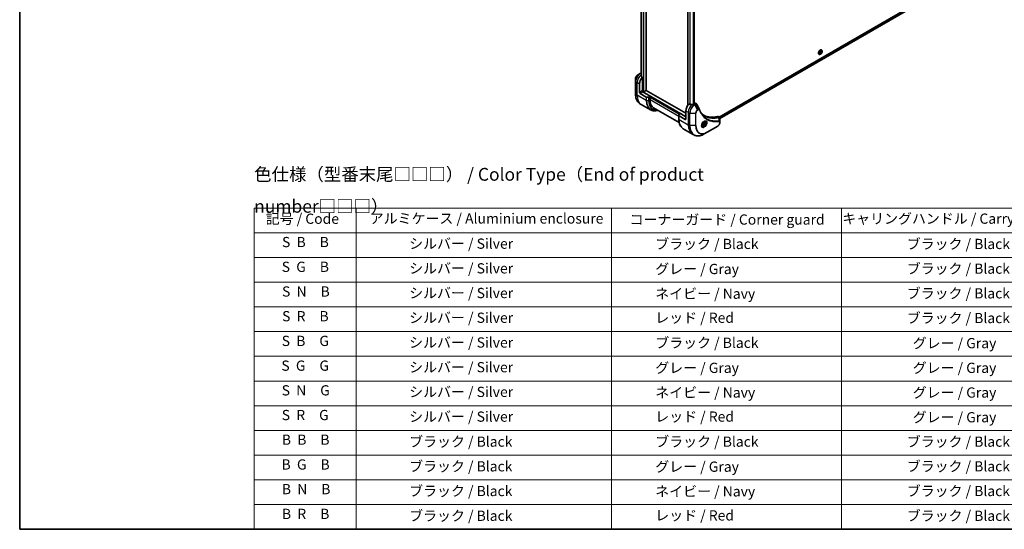
# Model space of a CAD drawing. Units: millimetres. Extents: x 0 to 12376, y 0 to 2108.
# Drawn here: x 0 to 1156, y 0 to 598 of the extents above; entities that cross this region are included whole.
import ezdxf

# ---------------------------------------------------------------- set-up
doc = ezdxf.new("R2010")
doc.units = ezdxf.units.MM
for name, color, linetype, lineweight in [('Border (ISO)', 7, 'Continuous', 35), ('Symbol (ISO)', 7, 'Continuous', 18), ('Visible (ISO)', 7, 'Continuous', 35), ('Visible Narrow (ISO)', 7, 'Continuous', 25)]:
    doc.layers.add(name, color=color, linetype=linetype, lineweight=lineweight)
doc.styles.add('Note Text (TK)', font='MS PGothic.ttf')
doc.styles.add('Note Text (TK2)', font='MS PGothic.ttf')

# ---------------------------------------------------------------- blocks, each defined once
blk = doc.blocks.new('図面枠 tk図枠')
at = {"layer": 'Border (ISO)'}
for p, q in [((14.5, 289), (14.5, 8)), ((14.5, 8), (405.5, 8))]:
    blk.add_line(p, q, dxfattribs=at)
blk = doc.blocks.new('テーブル6')
at = {"layer": 'Symbol (ISO)'}
for p, q in [((60.36, 70.83), (220.36, 70.83)), ((60.36, 70.83), (60.36, 65.99)), ((80.36, 70.83), (80.36, 65.99)), ((130.36, 70.83), (130.36, 65.99)), ((175.36, 70.83), (175.36, 65.99)), ((220.36, 70.83), (220.36, 65.99)), ((60.36, 65.99), (220.36, 65.99)), ((60.36, 65.99), (60.36, 8)), ((80.36, 65.99), (80.36, 8)), ((130.36, 65.99), (130.36, 8)), ((175.36, 65.99), (175.36, 8)), ((220.36, 65.99), (220.36, 8)), ((60.36, 61.16), (220.36, 61.16)), ((60.36, 56.33), (220.36, 56.33)), ((60.36, 51.49), (220.36, 51.49)), ((60.36, 46.66), (220.36, 46.66)), ((60.36, 41.83), (220.36, 41.83)), ((60.36, 37), (220.36, 37)), ((60.36, 32.16), (220.36, 32.16)), ((60.36, 27.33), (220.36, 27.33)), ((60.36, 22.5), (220.36, 22.5)), ((60.36, 17.67), (220.36, 17.67)), ((60.36, 12.83), (220.36, 12.83)), ((60.36, 8), (220.36, 8))]:
    blk.add_line(p, q, dxfattribs=at)
at = {"layer": 'Symbol (ISO)', "color": 7, "char_height": 2, "attachment_point": 7, "style": 'Note Text (TK2)'}
for s, insert in [('記号 / Code', (62.65, 67.11)), ('アルミケース / Aluminium enclosure', (83.01, 67.16)), ('コーナーガード / Corner guard', (133.87, 66.95)), ('キャリングハンドル / Carrying handle', (175.49, 67.13)), ('S  B\u3000B', (65.84, 62.55)), ('               シルバー / Silver', (81.56, 62.24)), ('            ブラック / Black', (131.56, 62.18)), ('ブラック / Black', (188.11, 62.18)), ('S  G\u3000B', (65.78, 57.71)), ('               シルバー / Silver', (81.56, 57.41)), ('            グレー / Gray', (131.56, 57.28)), ('ブラック / Black', (188.11, 57.35)), ('S  N\u3000B', (65.84, 52.88)), ('               シルバー / Silver', (81.56, 52.58)), ('            ネイビー / Navy', (131.56, 52.45)), ('ブラック / Black', (188.11, 52.52)), ('S  R\u3000B', (65.86, 48.05)), ('               シルバー / Silver', (81.56, 47.75)), ('            レッド / Red', (131.56, 47.75)), ('ブラック / Black', (188.11, 47.69)), ('S  B\u3000G', (65.78, 43.22)), ('               シルバー / Silver', (81.56, 42.91)), ('            ブラック / Black', (131.56, 42.85)), ('グレー / Gray', (189.28, 42.78)), ('S  G\u3000G', (65.71, 38.38)), ('               シルバー / Silver', (81.56, 38.08)), ('            グレー / Gray', (131.56, 37.95)), ('グレー / Gray', (189.28, 37.95)), ('S  N\u3000G', (65.77, 33.55)), ('               シルバー / Silver', (81.56, 33.25)), ('            ネイビー / Navy', (131.56, 33.12)), ('グレー / Gray', (189.28, 33.12)), ('S  R\u3000G', (65.79, 28.72)), ('               シルバー / Silver', (81.56, 28.41)), ('            レッド / Red', (131.56, 28.42)), ('グレー / Gray', (189.28, 28.29)), ('B  B\u3000B', (65.81, 23.9)), ('               ブラック / Black', (81.56, 23.52)), ('            ブラック / Black', (131.56, 23.52)), ('ブラック / Black', (188.11, 23.52)), ('B  G\u3000B', (65.75, 19.05)), ('               ブラック / Black', (81.56, 18.69)), ('            グレー / Gray', (131.56, 18.62)), ('ブラック / Black', (188.11, 18.69)), ('B  N\u3000B', (65.81, 14.23)), ('               ブラック / Black', (81.56, 13.86)), ('            ネイビー / Navy', (131.56, 13.79)), ('ブラック / Black', (188.11, 13.86)), ('B  R\u3000B', (65.83, 9.39)), ('               ブラック / Black', (81.56, 9.02)), ('            レッド / Red', (131.56, 9.09)), ('ブラック / Black', (188.11, 9.02))]:
    blk.add_mtext(s, dxfattribs=dict(at, insert=insert))

msp = doc.modelspace()

# ---------------------------------------------------------------- linework, layer by layer
at = {"layer": 'Visible (ISO)'}
for p, q in [((735.7713, 514.9447), (735.7713, 874.6832)), ((729.6845, 864.8876), (729.6845, 533.5096)), ((784.5981, 833.173), (784.5981, 497.6301)), ((791.9863, 831.0228), (791.9863, 499.0746)), ((1059.4676, 621.0893), (821.4377, 483.6626)), ((1060.127, 619.1971), (822.2333, 481.849)), ((938.5873, 557.463), (938.6161, 557.4464)), ((940.256, 557.4802), (939.5287, 557.3273)), ((939.797, 558.8551), (940.2442, 560.1726)), ((940.3679, 558.2079), (939.797, 558.8551)), ((940.4668, 559.4089), (939.8463, 559.0004)), ((940.2442, 560.1726), (941.2623, 560.843)), ((941.386, 558.8782), (940.3679, 558.2079)), ((940.8647, 560.5812), (940.4668, 559.4089)), ((941.386, 558.8782), (940.4668, 559.4089)), ((941.8332, 560.1957), (941.0053, 560.6738)), ((941.2623, 560.843), (941.8332, 560.1957)), ((941.8332, 560.1957), (941.386, 558.8782)), ((941.4873, 562.486), (941.5161, 562.4693)), ((942.3068, 561.0322), (942.0756, 561.7385)), ((728.7916, 534.8483), (725.4632, 532.9266)), ((729.6845, 535.3638), (728.7916, 534.8483)), ((723.2383, 529.073), (723.2383, 525.2297)), ((723.2383, 525.2297), (723.2383, 510.5327)), ((727.8345, 512.6585), (727.8345, 522.4565)), ((731.3701, 530.553), (730.0327, 531.3252)), ((731.3701, 514.2915), (731.3701, 530.553)), ((728.5416, 511.4338), (735.8198, 507.2317)), ((732.5014, 513.2301), (731.2665, 513.943)), ((740.5625, 508.1678), (731.7236, 513.2709)), ((735.6834, 514.8222), (732.9257, 513.2301)), ((782.2818, 488.1636), (735.7713, 515.0165)), ((729.9767, 498.4059), (728.3553, 499.342)), ((740.7904, 492.1626), (729.9767, 498.4059)), ((738.5876, 507.1472), (736.1734, 507.1472)), ((740.5625, 508.1678), (738.9411, 507.2317)), ((740.2089, 507.3105), (740.5625, 507.5146)), ((740.2089, 503.8812), (740.2089, 507.3105)), ((740.421, 507.4329), (775.2107, 487.3471)), ((740.5625, 507.5146), (740.5625, 508.1678)), ((787.1547, 498.3457), (785.8173, 499.1179)), ((791.9691, 499.0638), (791.4741, 498.7781)), ((792.0726, 499.9401), (791.9863, 499.8903)), ((793.0726, 500.0392), (794.7164, 499.0901)), ((744.351, 494.7256), (774.5125, 477.3119)), ((774.15, 485.2213), (774.15, 486.6152)), ((774.2965, 486.8193), (775.9178, 487.7554)), ((775.9178, 487.7554), (782.2818, 484.0811)), ((782.2818, 491.0214), (782.2818, 481.2234)), ((774.15, 485.2213), (774.15, 481.1388)), ((781.5746, 480.8152), (774.2965, 485.0172)), ((801.9794, 475.2044), (802.4897, 476.5197)), ((802.4897, 474.4784), (801.9794, 475.2044)), ((802.4897, 476.5197), (803.5103, 477.1089)), ((803.5103, 475.0677), (802.4897, 474.4784)), ((802.5911, 475.5984), (803.5103, 475.0677)), ((803.1367, 476.8933), (804.0206, 476.383)), ((803.5103, 477.1089), (804.0206, 476.383)), ((804.0206, 476.383), (803.5103, 475.0677)), ((804.1629, 478.2977), (803.6259, 478.6077)), ((820.0513, 484.463), (821.6951, 483.514)), ((822.2333, 478.1481), (822.2333, 482.3947)), ((822.2333, 477.0564), (822.2333, 478.1481)), ((779.267, 469.9481), (790.0807, 463.7048)), ((790.0807, 463.7048), (791.7021, 462.7687)), ((801.4129, 473.5346), (800.8759, 473.8446)), ((803.9521, 463.9326), (807.2805, 465.8543)), ((807.2805, 465.8543), (820.0084, 473.2028))]:
    msp.add_line(p, q, dxfattribs=at)
for centre, major_axis, ratio, start_param, end_param in [((729.5316, 528.0087), (-0.8423, 9.7103), 0.077791624, 5.276008457, 5.369645295), ((729.5316, 528.0087), (-0.8423, 9.7103), 0.077791624, 5.068418095, 5.276008457), ((733.4914, 525.7225), (4, 6.9282), 0.577350269, 1.169794938, 2.35619449), ((728.5416, 512.2503), (0.5, -0.866), 0.577350269, 3.926990817, 5.497787144), ((731.7236, 514.0874), (-0.5, 0.866), 0.577350269, 0.785398163, 2.35619449), ((731.0165, 514.0874), (-0.25, -0.433), 0.577350269, 1.327481828, 2.35619449), ((732.7136, 513.3525), (0.3, 0), 0.577350269, 3.926990817, 5.497787144), ((735.4713, 514.9447), (0.3, 0), 0.577350269, 5.497787144, 6.283185307), ((736.1734, 507.4358), (-0.5, 0), 0.577350269, 0.785398163, 1.570796327), ((738.5876, 507.4358), (-0.5, 0), 0.577350269, 1.570796327, 2.35619449), ((754.351, 512.0461), (-10, -17.3205), 0.577350269, 5.497787144, 6.283185307), ((787.9386, 494.2873), (-4, -6.9282), 0.577350269, 4.311387591, 5.497787144), ((791.8984, 492.0012), (-12.4362, 0.8996), 0.522878605, 4.917643631, 5.125233992), ((791.8984, 492.0012), (-12.4362, 0.8996), 0.522878605, 4.824006793, 4.917643631), ((791.4741, 492.2461), (-4, -6.9282), 0.577350269, 3.926990817, 3.971941893), ((791.757, 499.1863), (0.3, 0), 0.577350269, 5.497787144, 6.984030016), ((792.0726, 498.3071), (1, 1.7321), 0.577350269, 0, 0.785398163), ((774.65, 486.6152), (-0.5, 0), 0.577350269, 5.497787144, 6.283185307), ((796.8344, 491.9005), (1.0849, 1.0898), 0.827378268, 5.920089423, 6.012158495), ((774.65, 485.2213), (-0.5, 0), 0.577350269, 0, 0.785398163), ((781.5746, 481.6316), (0.5, -0.866), 0.577350269, 5.497787144, 7.068583471), ((828.9508, 531.0297), (-26, -45.0333), 0.577350269, 0.032851241, 0.523143005), ((819.0513, 482.731), (1, 1.7321), 0.577350269, 0, 0.523143005)]:
    msp.add_ellipse(centre, major_axis=major_axis, ratio=ratio, start_param=start_param, end_param=end_param, dxfattribs=at)
for points, knots in [([(941.4873, 562.486), (941.3324, 562.5754), (941.1544, 562.6238), (940.7671, 562.6362), (940.5568, 562.5972), (940.122, 562.434), (939.8971, 562.3067), (939.4598, 561.9773), (939.2476, 561.7749), (938.8575, 561.317), (938.6797, 561.0617), (938.3756, 560.5233), (938.2493, 560.2405), (938.0607, 559.6747), (937.9985, 559.3918), (937.9455, 558.8532), (937.9549, 558.5976), (938.0472, 558.1405), (938.1299, 557.9386), (938.3404, 557.645), (938.4552, 557.5393), (938.5873, 557.463)], [2.8097227, 2.8097227, 2.8097227, 2.8097227, 3.109433278, 3.109433278, 3.42184426, 3.42184426, 3.7463373, 3.7463373, 4.072065239, 4.072065239, 4.396815713, 4.396815713, 4.721170566, 4.721170566, 5.046004666, 5.046004666, 5.37180206, 5.37180206, 5.695717113, 5.695717113, 5.951315354, 5.951315354, 5.951315354, 5.951315354]), ([(938.6161, 557.4464), (938.6686, 557.4161), (938.7236, 557.3901), (938.8377, 557.3473), (938.8967, 557.3304), (939.0176, 557.3059), (939.0795, 557.2982), (939.2052, 557.2917), (939.2691, 557.2929), (939.3981, 557.3038), (939.4632, 557.3135), (939.5287, 557.3273)], [5.9513153537, 5.9513153537, 5.9513153537, 5.9513153537, 6.0468286761, 6.0468286761, 6.1423419985, 6.1423419985, 6.2378553209, 6.2378553209, 6.3333686434, 6.3333686434, 6.4288819658, 6.4288819658, 6.4288819658, 6.4288819658]), ([(940.256, 557.4802), (940.4359, 557.518), (940.6178, 557.5929), (940.9808, 557.8079), (941.1616, 557.9509), (941.499, 558.2869), (941.6557, 558.4798), (941.9305, 558.8954), (942.0488, 559.118), (942.2363, 559.5725), (942.3054, 559.8044), (942.3866, 560.2571), (942.3984, 560.4778), (942.3662, 560.8056), (942.3426, 560.9229), (942.3068, 561.0322)], [0.145696659, 0.145696659, 0.145696659, 0.145696659, 0.466709587, 0.466709587, 0.801138185, 0.801138185, 1.134215635, 1.134215635, 1.465529075, 1.465529075, 1.797264986, 1.797264986, 2.131242949, 2.131242949, 2.332156088, 2.332156088, 2.332156088, 2.332156088]), ([(942.0756, 561.7385), (942.0548, 561.8021), (942.0306, 561.8634), (941.9755, 561.9806), (941.9446, 562.0365), (941.8761, 562.1422), (941.8385, 562.1919), (941.7568, 562.2843), (941.7127, 562.327), (941.6186, 562.4043), (941.5686, 562.439), (941.5161, 562.4693)], [2.332156088, 2.332156088, 2.332156088, 2.332156088, 2.4276694104, 2.4276694104, 2.5231827328, 2.5231827328, 2.6186960552, 2.6186960552, 2.7142093777, 2.7142093777, 2.8097227001, 2.8097227001, 2.8097227001, 2.8097227001]), ([(725.4632, 532.9266), (725.2171, 532.7845), (724.9801, 532.6032), (724.536, 532.1802), (724.329, 531.9383), (723.9589, 531.4142), (723.796, 531.1319), (723.5271, 530.5494), (723.4212, 530.2492), (723.2769, 529.653), (723.2383, 529.3571), (723.2383, 529.073)], [1.570796327, 1.570796327, 1.570796327, 1.570796327, 1.884955592, 1.884955592, 2.199114858, 2.199114858, 2.513274123, 2.513274123, 2.827433388, 2.827433388, 3.141592654, 3.141592654, 3.141592654, 3.141592654]), ([(729.6845, 534.1306), (729.6652, 534.1161), (729.6485, 534.0992), (729.6213, 534.0581), (729.6138, 534.033), (729.6138, 534.0042), (729.6142, 533.9986), (729.615, 533.993)], [0.13817849981, 0.13817849981, 0.13817849981, 0.13817849981, 0.14699442307, 0.14699442307, 0.15831562199, 0.15831562199, 0.16098903223, 0.16098903223, 0.16098903223, 0.16098903223]), ([(729.946, 531.4546), (729.9488, 531.4316), (729.956, 531.4087), (729.9832, 531.3623), (730.0061, 531.3405), (730.0327, 531.3252)], [-0.02018365068, -0.02018365068, -0.02018365068, -0.02018365068, -0.01127592575, -0.01127592575, 0, 0, 0, 0]), ([(728.3553, 499.342), (727.7009, 499.7198), (727.0981, 500.187), (726.0145, 501.2836), (725.5336, 501.9128), (724.7048, 503.3125), (724.3568, 504.083), (723.7986, 505.7444), (723.5884, 506.6353), (723.3083, 508.5158), (723.2383, 509.5054), (723.2383, 510.5327)], [2.3561944902, 2.3561944902, 2.3561944902, 2.3561944902, 2.5132741229, 2.5132741229, 2.6703537556, 2.6703537556, 2.8274333882, 2.8274333882, 2.9845130209, 2.9845130209, 3.1415926536, 3.1415926536, 3.1415926536, 3.1415926536]), ([(787.1547, 498.3457), (787.1818, 498.3301), (787.2159, 498.3193), (787.2811, 498.3128), (787.3108, 498.314), (787.3397, 498.3184)], [0.09326071501, 0.09326071501, 0.09326071501, 0.09326071501, 0.10474444717, 0.10474444717, 0.11345647559, 0.11345647559, 0.11345647559, 0.11345647559]), ([(790.9807, 498.5635), (790.9898, 498.5634), (790.9988, 498.5635), (791.0454, 498.5654), (791.0856, 498.5716), (791.1595, 498.5929), (791.1933, 498.6079), (791.2199, 498.6247)], [0.11039007423, 0.11039007423, 0.11039007423, 0.11039007423, 0.11306348447, 0.11306348447, 0.12438468339, 0.12438468339, 0.1357058823, 0.1357058823, 0.1357058823, 0.1357058823]), ([(794.7164, 499.0901), (794.7598, 499.0651), (794.8013, 499.0372), (794.8798, 498.9765), (794.9169, 498.9437), (794.9864, 498.8743), (795.0188, 498.8377), (795.079, 498.7614), (795.1068, 498.7218), (795.1579, 498.6403), (795.1813, 498.5983), (795.2027, 498.5555)], [0.1178779852, 0.1178779852, 0.1178779852, 0.1178779852, 0.13085176811, 0.13085176811, 0.14382555101, 0.14382555101, 0.15679933391, 0.15679933391, 0.16977311682, 0.16977311682, 0.18274689972, 0.18274689972, 0.18274689972, 0.18274689972]), ([(740.7904, 492.1626), (741.4449, 491.7847), (742.1509, 491.4963), (743.6423, 491.1061), (744.4276, 491.0043), (746.0542, 490.9864), (746.8956, 491.0702), (748.3441, 491.3631), (748.942, 491.5246), (749.5449, 491.7269)], [3.926990817, 3.926990817, 3.926990817, 3.926990817, 4.0840704497, 4.0840704497, 4.2411500823, 4.2411500823, 4.398229715, 4.398229715, 4.506045066, 4.506045066, 4.506045066, 4.506045066]), ([(798.1688, 492.6005), (798.2949, 492.2626), (798.4219, 491.9406), (798.6901, 491.2968), (798.8292, 490.9804), (799.1175, 490.3584), (799.2666, 490.053), (799.5746, 489.4534), (799.7335, 489.1592), (800.061, 488.5825), (800.2295, 488.2998), (800.4028, 488.0231)], [0, 0, 0, 0, 0.1602559128, 0.1602559128, 0.3205118255, 0.3205118255, 0.4807677383, 0.4807677383, 0.6410236511, 0.6410236511, 0.8012795639, 0.8012795639, 0.8012795639, 0.8012795639]), ([(804.6505, 485.0151), (804.1766, 485.2887), (803.7159, 485.5852), (802.8222, 486.2232), (802.3891, 486.5647), (801.5519, 487.2919), (801.1477, 487.6776), (800.3694, 488.4923), (799.9952, 488.9213), (799.6207, 489.3913), (799.6048, 489.4113), (799.589, 489.4314)], [2.738847894, 2.738847894, 2.738847894, 2.738847894, 3.031565902, 3.031565902, 3.32428391, 3.32428391, 3.617001918, 3.617001918, 3.909719926, 3.909719926, 3.922720881, 3.922720881, 3.922720881, 3.922720881]), ([(779.267, 469.9481), (778.6125, 470.3259), (778.0097, 470.7932), (776.9261, 471.8897), (776.4453, 472.5189), (775.6165, 473.9186), (775.2684, 474.6891), (774.7103, 476.3505), (774.5001, 477.2414), (774.22, 479.1219), (774.15, 480.1115), (774.15, 481.1388)], [3.926990817, 3.926990817, 3.926990817, 3.926990817, 4.0840704497, 4.0840704497, 4.2411500823, 4.2411500823, 4.398229715, 4.398229715, 4.5553093477, 4.5553093477, 4.7123889804, 4.7123889804, 4.7123889804, 4.7123889804]), ([(803.745, 478.7141), (803.4684, 478.5545), (803.1837, 478.3416), (802.6297, 477.8247), (802.3606, 477.5198), (801.8695, 476.8473), (801.648, 476.4793), (801.2783, 475.721), (801.1304, 475.3308), (800.9233, 474.5737), (800.8635, 474.2068), (800.8448, 473.8089), (800.8433, 473.748), (800.8433, 473.6883)], [6.283185307, 6.283185307, 6.283185307, 6.283185307, 6.581988456, 6.581988456, 6.884315635, 6.884315635, 7.189537534, 7.189537534, 7.495047819, 7.495047819, 7.798124598, 7.798124598, 7.853981634, 7.853981634, 7.853981634, 7.853981634]), ([(804.1629, 478.2977), (804.3113, 478.2121), (804.4388, 478.0917), (804.6463, 477.7928), (804.7217, 477.6106), (804.8184, 477.1895), (804.8316, 476.9456), (804.7896, 476.4288), (804.732, 476.1553), (804.554, 475.6122), (804.434, 475.3428), (804.1444, 474.8329), (803.9752, 474.5923), (803.6016, 474.1611), (803.3973, 473.9708), (802.969, 473.6602), (802.7447, 473.5402), (802.2983, 473.393), (802.0751, 473.3635), (801.7025, 473.4068), (801.5494, 473.4558), (801.4129, 473.5346)], [3.926990817, 3.926990817, 3.926990817, 3.926990817, 4.192785187, 4.192785187, 4.482409695, 4.482409695, 4.810504607, 4.810504607, 5.149215477, 5.149215477, 5.485348665, 5.485348665, 5.81990807, 5.81990807, 6.155823514, 6.155823514, 6.494475767, 6.494475767, 6.824075409, 6.824075409, 7.068583471, 7.068583471, 7.068583471, 7.068583471]), ([(803.4816, 478.5477), (803.5192, 478.5648), (803.5565, 478.5806), (803.7054, 478.6394), (803.8129, 478.6713), (804.014, 478.7119), (804.1076, 478.7207), (804.2789, 478.7189), (804.3565, 478.7083), (804.4975, 478.6714), (804.5611, 478.6452), (804.62, 478.6112)], [0.1056284951, 0.1056284951, 0.1056284951, 0.1056284951, 0.1570796327, 0.1570796327, 0.3141592654, 0.3141592654, 0.471238898, 0.471238898, 0.6283185307, 0.6283185307, 0.7853981634, 0.7853981634, 0.7853981634, 0.7853981634]), ([(822.2333, 477.0564), (822.2333, 476.7722), (822.1947, 476.4763), (822.0504, 475.8802), (821.9445, 475.58), (821.6757, 474.9974), (821.5127, 474.7152), (821.1426, 474.191), (820.9356, 473.9492), (820.4915, 473.5262), (820.2545, 473.3448), (820.0084, 473.2028)], [1.570796327, 1.570796327, 1.570796327, 1.570796327, 1.884955592, 1.884955592, 2.199114858, 2.199114858, 2.513274123, 2.513274123, 2.827433388, 2.827433388, 3.141592654, 3.141592654, 3.141592654, 3.141592654]), ([(821.6951, 483.514), (821.7739, 483.4685), (821.8449, 483.4115), (821.9665, 483.2836), (822.0174, 483.2128), (822.1009, 483.0644), (822.1336, 482.9868), (822.1845, 482.8278), (822.2026, 482.7463), (822.2266, 482.5807), (822.2325, 482.4965), (822.2332, 482.4113)], [0.0789098096, 0.0789098096, 0.0789098096, 0.0789098096, 0.1024854066, 0.1024854066, 0.1260610037, 0.1260610037, 0.1496366007, 0.1496366007, 0.1732121977, 0.1732121977, 0.1967877948, 0.1967877948, 0.1967877948, 0.1967877948]), ([(791.7021, 462.7687), (792.3566, 462.3908), (793.0626, 462.1024), (794.554, 461.7123), (795.3393, 461.6104), (796.9659, 461.5926), (797.8073, 461.6764), (799.5252, 462.0237), (800.4018, 462.2871), (802.1704, 462.9848), (803.0624, 463.419), (803.9521, 463.9326)], [2.3561944902, 2.3561944902, 2.3561944902, 2.3561944902, 2.5132741229, 2.5132741229, 2.6703537556, 2.6703537556, 2.8274333882, 2.8274333882, 2.9845130209, 2.9845130209, 3.1415926536, 3.1415926536, 3.1415926536, 3.1415926536]), ([(801.37, 472.982), (801.3111, 473.016), (801.2566, 473.0579), (801.1542, 473.1616), (801.1062, 473.2235), (801.0189, 473.3709), (800.9797, 473.4564), (800.9144, 473.6509), (800.8883, 473.7599), (800.8647, 473.9183), (800.8597, 473.9584), (800.8558, 473.9996)], [3.926990817, 3.926990817, 3.926990817, 3.926990817, 4.0840704497, 4.0840704497, 4.2411500823, 4.2411500823, 4.398229715, 4.398229715, 4.5553093477, 4.5553093477, 4.6067604853, 4.6067604853, 4.6067604853, 4.6067604853])]:
    msp.add_open_spline(points, degree=3, knots=knots, dxfattribs=at)
msp.add_open_spline([(795.2027, 498.5555), (796.1741, 496.6065), (797.1468, 494.658), (798.121, 492.7102)], degree=3, dxfattribs=at)
for points, weights in [([(802.045, 475.3736), (802.2682, 475.4956), (802.5911, 475.5984)], [1.07672477615, 1.07039454817, 1]), ([(802.5911, 475.5984), (802.694, 476.3075), (803.0549, 476.846)], [1, 1.14666441016, 1.01523736138])]:
    msp.add_rational_spline(points, weights, degree=2, dxfattribs=at)
at = {"layer": 'Visible Narrow (ISO)'}
for p, q in [((732.5014, 876.571), (732.5014, 513.2301)), ((732.9257, 513.2301), (732.9257, 876.3261)), ((735.6834, 874.7339), (735.6834, 514.8222)), ((729.6857, 533.5008), (729.6857, 864.887)), ((730.0167, 864.7564), (730.0167, 531.3354)), ((730.1034, 531.2843), (730.1034, 864.7301)), ((784.6859, 497.7536), (784.6859, 833.1222)), ((787.084, 831.7377), (787.084, 498.3866)), ((787.269, 498.3144), (787.269, 831.6309)), ((790.9099, 830.6654), (790.9099, 498.5644)), ((791.1492, 498.5909), (791.1492, 830.7234)), ((791.8984, 830.9845), (791.8984, 499.023)), ((1059.9626, 620.5585), (822.0297, 483.1879)), ((822.1908, 482.7911), (1060.1747, 620.1911)), ((1060.1804, 619.3293), (822.2333, 481.9505)), ((729.0416, 534.8235), (729.6845, 535.1947)), ((729.6845, 534.4523), (729.0416, 534.8235)), ((725.0061, 524.0895), (723.3848, 525.0255)), ((723.3848, 510.3286), (723.3848, 525.0255)), ((727.8345, 522.4565), (725.0061, 524.0895)), ((725.0061, 509.3925), (725.0061, 524.0895)), ((725.0061, 509.3925), (723.3848, 510.3286)), ((735.8198, 503.1492), (725.0061, 509.3925)), ((731.0165, 514.4956), (727.8345, 512.6585)), ((728.5416, 511.4338), (731.7236, 513.2709)), ((782.2818, 484.3261), (731.2186, 513.8074)), ((735.8198, 507.2317), (735.8198, 503.1492)), ((736.1734, 503.0647), (736.1734, 507.1472)), ((736.1734, 503.0647), (738.5876, 503.0647)), ((738.5876, 507.1472), (738.5876, 503.0647)), ((738.9411, 503.1492), (738.9411, 507.2317)), ((740.2089, 506.9022), (774.645, 487.0205)), ((774.15, 484.2853), (740.2089, 503.8812)), ((775.0693, 487.2655), (740.2796, 507.3513)), ((740.5625, 507.9228), (775.7057, 487.6329)), ((791.4741, 498.7781), (792.3884, 498.2503)), ((792.0726, 499.9401), (793.6939, 499.0041)), ((793.6831, 498.9978), (792.3884, 498.2503)), ((792.6384, 497.9863), (793.9331, 498.7339)), ((795.9668, 492.2213), (792.6384, 497.9863)), ((796.9123, 492.7672), (793.9331, 498.7339)), ((782.2818, 491.0214), (785.1102, 489.3884)), ((785.1102, 489.3884), (785.1102, 474.6914)), ((785.1102, 489.3884), (786.7315, 488.4523)), ((786.7315, 488.4523), (786.7315, 473.7554)), ((787.0851, 473.6708), (787.0851, 488.3677)), ((787.0851, 488.3677), (793.7419, 488.3677)), ((793.7419, 488.3677), (793.7419, 473.6708)), ((794.0955, 473.7554), (794.0955, 488.4523)), ((796.9123, 492.7672), (795.9668, 492.2213)), ((796.0703, 491.8729), (797.0158, 492.4187)), ((774.2965, 480.9347), (774.2965, 485.0172)), ((774.2965, 480.9347), (785.1102, 474.6914)), ((782.2818, 481.2234), (781.5746, 480.8152)), ((785.1102, 474.6914), (786.7315, 473.7554)), ((819.418, 484.5198), (821.1195, 483.5374)), ((821.2921, 479.2834), (821.1876, 483.4249)), ((822.0868, 477.944), (822.0868, 476.8522)), ((793.7419, 473.6708), (787.0851, 473.6708)), ((820.112, 473.4317), (807.384, 466.0832))]:
    msp.add_line(p, q, dxfattribs=at)
for centre, major_axis, ratio, start_param, end_param in [((940.0373, 559.9745), (-1.45, -2.5115), 0.577350269, 3.141592654, 6.283185307), ((940.0661, 559.9579), (1.45, 2.5115), 0.577350269, 0, 3.141592654), ((940.1431, 559.9134), (1.4338, 2.4835), 0.577350269, 5.805618695, 9.902344573), ((940.7507, 559.5626), (1.1546, 1.9998), 0.577350269, 5.805618695, 9.902344573), ((728.7916, 528.4359), (-3.9268, -6.8014), 0.577350269, 3.926990817, 5.497787144), ((725.4632, 530.3575), (1.5732, 2.7249), 0.577350269, 0.785398163, 2.35619449), ((729.0416, 528.2915), (4, 6.9282), 0.577350269, 0.785398163, 2.35619449), ((730.663, 527.3555), (4, 6.9282), 0.577350269, 0.952846243, 2.35619449), ((729.0416, 534.4153), (-0.25, 0.433), 0.577350269, 5.497787144, 6.283185307), ((723.7383, 525.2297), (-0.5, 0), 0.577350269, 0, 0.785398163), ((723.7383, 510.5327), (-0.5, 0), 0.577350269, 0, 0.785398163), ((740.3553, 520.1266), (-12, -20.7846), 0.577350269, 5.497787144, 6.283185307), ((741.9767, 519.1905), (-12, -20.7846), 0.577350269, 5.497787144, 6.283185307), ((752.7904, 512.9472), (-12, -20.7846), 0.577350269, 5.497787144, 6.283185307), ((736.1734, 503.3534), (0.5, 0), 0.577350269, 3.926990817, 4.71238898), ((753.0404, 512.8029), (-11.9268, -20.6578), 0.577350269, 5.497787144, 6.859549725), ((738.5876, 503.3534), (-0.5, 0), 0.577350269, 1.570796327, 2.35619449), ((754.2475, 512.1059), (-11.0732, -19.1794), 0.577350269, 5.497787144, 6.72709511), ((754.351, 512.0461), (-10.8964, -18.8732), 0.577350269, 5.497787144, 6.691653418), ((790.767, 492.6544), (-4, -6.9282), 0.577350269, 4.094438896, 5.497787144), ((792.3884, 491.7183), (-4, -6.9282), 0.577350269, 3.926990817, 5.497787144), ((792.6384, 491.5739), (3.9268, 6.8014), 0.577350269, 0.785398163, 2.35619449), ((792.3884, 497.842), (0.25, -0.433), 0.577350269, 1.570796327, 2.35619449), ((793.6831, 498.5895), (-0.25, 0.433), 0.577350269, 4.71238898, 5.497787144), ((793.6939, 498.5958), (0.2535, -0.431), 0.582725459, 1.565561837, 2.351473543), ((787.0851, 488.6564), (0.5, 0), 0.577350269, 3.926990817, 4.71238898), ((795.9668, 489.6523), (-1.5732, -2.7249), 0.577350269, 3.926990817, 5.497787144), ((793.7419, 488.6564), (-0.5, 0), 0.577350269, 1.570796327, 2.35619449), ((796.0703, 489.5925), (1.3964, 2.4187), 0.577350269, 0.785398163, 2.35619449), ((795.7168, 492.077), (-0.25, 0.433), 0.577350269, 3.926990817, 4.71238898), ((796.6623, 492.6229), (-0.25, 0.433), 0.577350269, 3.926990817, 4.71238898), ((797.7003, 492.4256), (0.4684, 0.1749), 0.7371107, 5.258873815, 6.283185307), ((774.65, 481.1388), (-0.5, 0), 0.577350269, 0, 0.785398163), ((791.267, 490.7327), (-12, -20.7846), 0.577350269, 5.497787144, 6.283185307), ((802.0807, 484.4894), (-12, -20.7846), 0.577350269, 5.497787144, 6.283185307), ((803.745, 475.3636), (2.0518, 3.5538), 0.577350269, 2.35619449, 7.068583471), ((803.245, 475.6523), (-1.6982, -2.9414), 0.577350269, 5.598113674, 10.109849594), ((802.7879, 475.9162), (-1.375, -2.3816), 0.577350269, 5.72300564, 6.283185307), ((802.995, 475.7966), (1.625, 2.8146), 0.577350269, 3.141592654, 6.283185307), ((802.7879, 475.9162), (1.375, 2.3816), 0.577350269, 0, 0.560179667), ((820.112, 475.712), (-1.3964, -2.4187), 0.577350269, 0.785398163, 2.35619449), ((820.9803, 483.0741), (-0.1282, 0.4833), 0.707658429, 5.321103619, 5.669476187), ((821.0278, 483.0902), (0.192, -0.4617), 0.782525403, 2.027082483, 2.42717461), ((821.0434, 478.9485), (-0.0828, 0.4931), 0.7371107, 4.165904146, 5.329011426), ((821.7333, 478.1481), (0.5, 0), 0.577350269, 5.497787144, 6.283185307), ((821.7333, 477.0564), (0.5, 0), 0.577350269, 5.497787144, 6.283185307), ((803.7021, 483.5533), (-12, -20.7846), 0.577350269, 5.497787144, 6.283185307), ((787.0851, 473.9595), (0.5, 0), 0.577350269, 3.926990817, 4.71238898), ((803.9521, 483.409), (-11.9268, -20.6578), 0.577350269, 5.497787144, 7.068583471), ((793.7419, 473.9595), (-0.5, 0), 0.577350269, 1.570796327, 2.35619449), ((807.2805, 481.4873), (-9.5732, -16.5813), 0.577350269, 5.497787144, 7.068583471), ((807.384, 481.4275), (-9.3964, -16.2751), 0.577350269, 5.497787144, 7.068583471), ((807.0305, 466.2873), (0.25, -0.433), 0.577350269, 0, 0.785398163), ((819.7584, 473.6358), (0.25, -0.433), 0.577350269, 0, 0.785398163)]:
    msp.add_ellipse(centre, major_axis=major_axis, ratio=ratio, start_param=start_param, end_param=end_param, dxfattribs=at)
for centre, major_axis in [((940.8151, 559.5254), (-1.0707, -1.8546)), ((803.8485, 475.3038), (2.2286, 3.86)), ((803, 475.7937), (1.225, 2.1218))]:
    msp.add_ellipse(centre, major_axis=major_axis, ratio=0.577350269, dxfattribs=at)
for points, knots in [([(793.6939, 499.0041), (793.6921, 499.003), (793.6903, 499.002), (793.6867, 498.9999), (793.6849, 498.9988), (793.6831, 498.9978)], [0.000000000007, 0.000000000007, 0.000000000007, 0.000000000007, 0.00076834266, 0.00076834266, 0.001536685313, 0.001536685313, 0.001536685313, 0.001536685313]), ([(794.7163, 499.0899), (794.6436, 499.132), (794.5648, 499.1616), (794.2431, 499.225), (793.9662, 499.1635), (793.6939, 499.0041)], [-0.1178779852, -0.1178779852, -0.1178779852, -0.1178779852, -0.0872596751, -0.0872596751, 0, 0, 0, 0]), ([(793.9331, 498.7339), (793.9353, 498.7351), (793.9375, 498.7363), (793.9419, 498.7388), (793.9442, 498.74), (793.9464, 498.7413)], [-0.001536685313, -0.001536685313, -0.001536685313, -0.001536685313, -0.00076834266, -0.00076834266, -0.000000000007, -0.000000000007, -0.000000000007, -0.000000000007]), ([(793.9464, 498.7413), (794.1964, 498.8825), (794.4446, 498.9458), (794.8259, 498.9063), (794.9728, 498.8388), (795.1305, 498.6758), (795.1708, 498.6197), (795.2027, 498.5555)], [0, 0, 0, 0, 0.0872596751, 0.0872596751, 0.1546615949, 0.1546615949, 0.1827468997, 0.1827468997, 0.1827468997, 0.1827468997]), ([(798.1212, 492.7103), (798.0845, 492.7844), (798.0281, 492.8413), (797.85, 492.9541), (797.7084, 492.9835), (797.4318, 492.9679), (797.3023, 492.9384), (797.0844, 492.8556), (796.9989, 492.8154), (796.9123, 492.7672)], [-0.1774403564, -0.1774403564, -0.1774403564, -0.1774403564, -0.1401027398, -0.1401027398, -0.0778348554, -0.0778348554, -0.0299364829, -0.0299364829, 0, 0, 0, 0]), ([(797.0158, 492.4187), (797.0864, 492.4595), (797.1569, 492.4928), (797.3374, 492.5586), (797.4454, 492.5787), (797.6763, 492.5747), (797.7939, 492.5356), (797.959, 492.4011), (798.0166, 492.3215), (798.0539, 492.2215)], [0, 0, 0, 0, 0.0299364829, 0.0299364829, 0.0778348554, 0.0778348554, 0.1401027398, 0.1401027398, 0.187502416, 0.187502416, 0.187502416, 0.187502416]), ([(798.0539, 492.2215), (798.081, 492.1488), (798.1083, 492.0764), (798.1696, 491.9159), (798.2037, 491.8281), (798.2882, 491.6132), (798.3391, 491.4867), (798.4577, 491.1975), (798.5261, 491.0353), (798.6863, 490.6653), (798.779, 490.4584), (798.9971, 489.9879), (799.124, 489.7258), (799.4242, 489.132), (799.5998, 488.803), (800.0015, 488.0906), (800.2303, 487.7103), (800.785, 486.8459), (801.1176, 486.3699), (801.9167, 485.3188), (802.3936, 484.7568), (803.5456, 483.5415), (804.2374, 482.9111), (805.7416, 481.7336), (806.5588, 481.1939), (808.6247, 480.0583), (809.9124, 479.531), (813.0279, 478.6453), (814.902, 478.3853), (817.6109, 478.3637), (818.3725, 478.3934), (819.6702, 478.503), (820.2005, 478.5638), (820.8882, 478.663), (821.0415, 478.6864), (821.2624, 478.722), (821.3296, 478.733), (821.397, 478.7443)], [0, 0, 0, 0, 0.034426502, 0.034426502, 0.076504667, 0.076504667, 0.1377084, 0.1377084, 0.217273254, 0.217273254, 0.320707564, 0.320707564, 0.455172166, 0.455172166, 0.629976149, 0.629976149, 0.841742501, 0.841742501, 1.124778172, 1.124778172, 1.492724543, 1.492724543, 1.971054826, 1.971054826, 2.478735954, 2.478735954, 3.19579554, 3.19579554, 4.127973001, 4.127973001, 4.484301799, 4.484301799, 4.726605109, 4.726605109, 4.795909649, 4.795909649, 4.826212494, 4.826212494, 4.826212494, 4.826212494]), ([(799.5921, 489.4258), (799.8655, 489.079), (800.1481, 488.7441), (801.6673, 487.0634), (803.0534, 485.923), (805.7922, 484.2957), (807.0949, 483.7232), (809.4316, 483.0156), (810.4273, 482.8005), (812.2441, 482.5552), (813.0524, 482.4938), (814.5109, 482.4656), (815.1546, 482.4802), (816.3083, 482.5536), (816.8149, 482.6014), (817.6718, 482.708), (818.0197, 482.7583), (818.7342, 482.8758), (819.101, 482.9437), (819.7532, 483.0775), (820.0379, 483.1403), (820.464, 483.2409), (820.6045, 483.2751), (820.8925, 483.3474), (821.0394, 483.3857), (821.1876, 483.4249)], [-3.926177146, -3.926177146, -3.926177146, -3.926177146, -3.705555224, -3.705555224, -2.776789302, -2.776789302, -2.035550869, -2.035550869, -1.518973677, -1.518973677, -1.121606606, -1.121606606, -0.815939628, -0.815939628, -0.580811184, -0.580811184, -0.421694709, -0.421694709, -0.255794303, -0.255794303, -0.128178605, -0.128178605, -0.065496573, -0.065496573, 0, 0, 0, 0]), ([(821.2921, 479.2834), (821.2244, 479.2726), (821.1584, 479.2614), (820.9392, 479.2264), (820.787, 479.2034), (820.1045, 479.1058), (819.5783, 479.0461), (818.2906, 478.9388), (817.5349, 478.9102), (814.8473, 478.9341), (812.9882, 479.1932), (809.8983, 480.0728), (808.6215, 480.5958), (806.5732, 481.7219), (805.763, 482.2568), (804.272, 483.4238), (803.5863, 484.0484), (802.4447, 485.2526), (801.9722, 485.8092), (801.1804, 486.8505), (800.851, 487.3221), (800.4918, 487.8819), (800.4471, 487.9523), (800.4028, 488.0231)], [-4.826212494, -4.826212494, -4.826212494, -4.826212494, -4.795909649, -4.795909649, -4.726605109, -4.726605109, -4.484301799, -4.484301799, -4.127973001, -4.127973001, -3.19579554, -3.19579554, -2.478735954, -2.478735954, -1.971054826, -1.971054826, -1.492724543, -1.492724543, -1.124778172, -1.124778172, -0.841742501, -0.841742501, -0.801279564, -0.801279564, -0.801279564, -0.801279564]), ([(821.0725, 483.5214), (820.9248, 483.4823), (820.7773, 483.4443), (820.4892, 483.3724), (820.3486, 483.3384), (819.9224, 483.2384), (819.6376, 483.1759), (818.9851, 483.0428), (818.6183, 482.9754), (817.9035, 482.8588), (817.5555, 482.8089), (816.6984, 482.7031), (816.1918, 482.6559), (815.0379, 482.5836), (814.3943, 482.5696), (812.9358, 482.5989), (812.1276, 482.6608), (810.3112, 482.9071), (809.3158, 483.1226), (807.0505, 483.8093), (805.8115, 484.3448), (804.6505, 485.0151)], [0, 0, 0, 0, 0.065496573, 0.065496573, 0.128178605, 0.128178605, 0.255794303, 0.255794303, 0.421694709, 0.421694709, 0.580811184, 0.580811184, 0.815939628, 0.815939628, 1.121606606, 1.121606606, 1.518973677, 1.518973677, 2.035550869, 2.035550869, 2.738847894, 2.738847894, 2.738847894, 2.738847894]), ([(821.1195, 483.5374), (821.1123, 483.5344), (821.1048, 483.5316), (821.0892, 483.5262), (821.081, 483.5237), (821.0725, 483.5214)], [0.000000000057, 0.000000000057, 0.000000000057, 0.000000000057, 0.003793092059, 0.003793092059, 0.00758618406, 0.00758618406, 0.00758618406, 0.00758618406]), ([(821.6951, 483.514), (821.6907, 483.5165), (821.6862, 483.519), (821.5832, 483.5749), (821.4707, 483.5981), (821.2759, 483.5844), (821.1982, 483.5669), (821.1195, 483.5374)], [-0.07890980957, -0.07890980957, -0.07890980957, -0.07890980957, -0.07675780064, -0.07675780064, -0.02952223101, -0.02952223101, 0, 0, 0, 0]), ([(821.1876, 483.4249), (821.2024, 483.425), (821.2164, 483.4254), (821.2429, 483.4266), (821.2555, 483.4275), (821.2675, 483.4285)], [-0.00758618406, -0.00758618406, -0.00758618406, -0.00758618406, -0.003793092059, -0.003793092059, -0.000000000057, -0.000000000057, -0.000000000057, -0.000000000057]), ([(821.2675, 483.4285), (821.361, 483.4365), (821.4474, 483.4336), (821.6548, 483.4012), (821.7657, 483.3566), (821.9825, 483.2034), (822.0767, 483.0792), (822.2, 482.7775), (822.2317, 482.6027), (822.2332, 482.4099)], [0, 0, 0, 0, 0.029522231, 0.029522231, 0.0767578006, 0.0767578006, 0.1381640411, 0.1381640411, 0.1967877948, 0.1967877948, 0.1967877948, 0.1967877948]), ([(822.2333, 478.1481), (822.2333, 478.3509), (822.2, 478.5365), (822.0746, 478.8411), (821.9887, 478.9648), (821.7862, 479.1365), (821.6815, 479.1955), (821.477, 479.2595), (821.3899, 479.2765), (821.2921, 479.2834)], [-0.1875041682, -0.1875041682, -0.1875041682, -0.1875041682, -0.1256704709, -0.1256704709, -0.0698169283, -0.0698169283, -0.0268526647, -0.0268526647, 0, 0, 0, 0]), ([(821.397, 478.7443), (821.4566, 478.7544), (821.5139, 478.7554), (821.6544, 478.7376), (821.7325, 478.7063), (821.8876, 478.5951), (821.9572, 478.5035), (822.0592, 478.2646), (822.0868, 478.1123), (822.0868, 477.944)], [0, 0, 0, 0, 0.0268526647, 0.0268526647, 0.0698169283, 0.0698169283, 0.1256704709, 0.1256704709, 0.1875041682, 0.1875041682, 0.1875041682, 0.1875041682]), ([(822.2332, 482.4099), (822.2332, 482.4073), (822.2333, 482.4048), (822.2333, 482.3998), (822.2333, 482.3972), (822.2333, 482.3947)], [-0.001536685306, -0.001536685306, -0.001536685306, -0.001536685306, -0.000768342653, -0.000768342653, 0, 0, 0, 0])]:
    msp.add_open_spline(points, degree=3, knots=knots, dxfattribs=at)

# ---------------------------------------------------------------- block references
at = {"xscale": 6, "yscale": 6, "zscale": 6}
for name in ['図面枠 tk図枠', 'テーブル6']:
    msp.add_blockref(name, (-87, -48), dxfattribs=at)

# ---------------------------------------------------------------- texts
at = {"layer": 'Symbol (ISO)', "color": 7, "insert": (275.3175, 397.7629), "char_height": 15, "width": 679.999981, "attachment_point": 4, "line_spacing_factor": 1.5, "style": 'Note Text (TK)'}
msp.add_mtext('\\fＭＳ Ｐゴシック|b0|i0;色仕様（型番末尾□□□） / Color Type（End of product number□□□）', dxfattribs=at)

doc.saveas('drawing.dxf')
